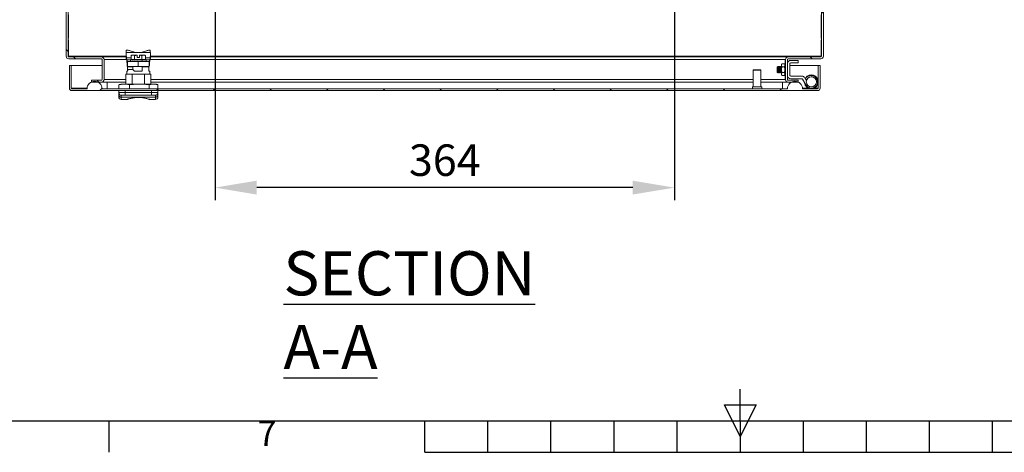
# Model space of a CAD drawing. Units: millimetres. Extents: x 63 to 4321, y 73 to 3068.
# Drawn here: x 1650 to 2430, y 173 to 515 of the extents above; entities that cross this region are included whole.
import ezdxf
from ezdxf.enums import TextEntityAlignment as Align

# ---------------------------------------------------------------- set-up
doc = ezdxf.new("R2010")
doc.units = ezdxf.units.MM
doc.header["$LTSCALE"] = 2
doc.header["$PDSIZE"] = -1
doc.layers.add('Dimensions', color=7, linetype='Continuous', lineweight=15)
doc.layers.add('Title Block', color=7, linetype='Continuous')
doc.styles.add('ISO Proportional', font='ARIALN.TTF', dxfattribs={"width": 0.8})
doc.styles.add('SLDTEXTSTYLE1', font='romans.shx', dxfattribs={"width": 0.75})
doc.styles.get("Standard").update_dxf_attribs({"font": 'romans.shx', "width": 0.8})
doc.dimstyles.new('SLDDIMSTYLE2', dxfattribs={"dimscale": 10, "dimtxt": 2.5, "dimasz": 3.302, "dimexe": 1, "dimexo": 1, "dimgap": 0.926042, "dimtad": 1, "dimdec": 0, "dimzin": 12, "dimdsep": 46, "dimtxsty": 'Standard', "dimcen": 2, "dimadec": 0, "dimazin": 3, "dimtfac": 1, "dimtdec": 0, "dimtmove": 0, "dimatfit": 0, "dimfxl": 1, "dimfrac": 2, "dimtolj": 1, "dimtzin": 12, "dimarcsym": 0})

# ---------------------------------------------------------------- blocks, each defined once
blk = doc.blocks.new('ISO A1 title block')
at = {"layer": 'Title Block'}
for p, q in [((420, 20), (420, 25)), ((417.5, 22.5), (422.5, 22.5)), ((420, 17.5), (417.5, 22.5)), ((422.5, 22.5), (420, 17.5)), ((20, 20), (820, 20)), ((320, 15), (320, 20)), ((370, 15), (370, 20)), ((380, 15), (380, 20)), ((390, 15), (390, 20)), ((400, 15), (400, 20)), ((410, 15), (410, 20)), ((420, 20), (420, 15)), ((430, 15), (430, 20)), ((440, 15), (440, 20)), ((450, 15), (450, 20)), ((460, 15), (460, 20)), ((370, 15), (470, 15))]:
    blk.add_line(p, q, dxfattribs=at)
at = {"layer": 'Title Block', "style": 'ISO Proportional'}
blk.add_text('7', height=4, dxfattribs=at).set_placement((345, 17.5), align=Align.MIDDLE)
at = {"layer": 'Title Block', "style": 'ISO Proportional', "flags": 8}
for tag, p in [('FILENAME', (747, 43)), ('DATE', (772, 43)), ('SCALE', (802, 43)), ('EDITION', (787, 23)), ('SHEET', (802, 23))]:
    blk.add_attdef(tag, text='', height=2.5, dxfattribs=at).set_placement(p, align=Align.MIDDLE_LEFT)
blk.add_attdef('DRAWING_NUMBER', text='', height=3, dxfattribs=at).set_placement((755, 25), align=Align.MIDDLE)
blk = doc.blocks.new('*D19')
at = {"layer": 'Defpoints', "color": 0, "transparency": 16777216}
for p in [(1804.91, 686.35), (2168.91, 686.35), (1804.91, 382.31)]:
    blk.add_point(p, dxfattribs=at)
at = {"layer": 'Dimensions', "color": 0, "lineweight": -2, "transparency": 16777216}
for p, q in [((1804.91, 676.35), (1804.91, 372.31)), ((2168.91, 676.35), (2168.91, 372.31)), ((2135.89, 382.31), (1837.93, 382.31))]:
    blk.add_line(p, q, dxfattribs=at)
at = {"layer": 'Dimensions', "color": 0, "transparency": 16777216}
for points in [[(1837.93, 387.82), (1837.93, 376.81), (1804.91, 382.31)], [(2135.89, 387.82), (2135.89, 376.81), (2168.91, 382.31)]]:
    blk.add_solid(points, dxfattribs=at)
at = {"layer": 'Dimensions', "color": 0, "transparency": 16777216, "insert": (1986.91, 404.07), "char_height": 25, "attachment_point": 5}
blk.add_mtext('\\A1;364', dxfattribs=at)

msp = doc.modelspace()

# ---------------------------------------------------------------- hatches: boundary and pattern name
at = {"linetype": 'Continuous', "lineweight": 18}
h = msp.add_hatch(dxfattribs=at)
h.set_pattern_fill('ANSI31', color=256, scale=10, angle=90, style=0)
h.set_pattern_definition([(135, (504.17, -570.6), (-22.45064, -22.45064), [])])
edge = h.paths.add_edge_path(flags=0)
edge.add_line((1706.91, 467.35), (1706.91, 465.85))
edge.add_line((1706.91, 465.85), (1714.81, 465.85))
edge.add_arc((1714.81, 467.95), 2.1, 270, 360)
edge.add_line((1716.91, 467.95), (1716.91, 483.75))
edge.add_arc((1714.81, 483.75), 2.1, 0, 90)
edge.add_line((1714.81, 485.85), (1689.01, 485.85))
edge.add_arc((1689.01, 486.45), 0.6, 180, 270, ccw=False)
edge.add_line((1688.41, 486.45), (1688.41, 902.25))
edge.add_arc((1689.01, 902.25), 0.6, 90, 180, ccw=False)
edge.add_line((1689.01, 902.85), (2284.81, 902.85))
edge.add_arc((2284.81, 902.25), 0.6, 0, 90, ccw=False)
edge.add_line((2285.41, 902.25), (2285.41, 486.45))
edge.add_arc((2284.81, 486.45), 0.6, 270, 360, ccw=False)
edge.add_line((2284.81, 485.85), (2259.01, 485.85))
edge.add_arc((2259.01, 483.75), 2.1, 90, 180)
edge.add_line((2256.91, 483.75), (2256.91, 467.95))
edge.add_arc((2259.01, 467.95), 2.1, 180, 270)
edge.add_line((2259.01, 465.85), (2266.91, 465.85))
edge.add_line((2266.91, 465.85), (2266.91, 467.35))
edge.add_line((2266.91, 467.35), (2259.01, 467.35))
edge.add_arc((2259.01, 467.95), 0.6, 180, 270, ccw=False)
edge.add_line((2258.41, 467.95), (2258.41, 483.75))
edge.add_arc((2259.01, 483.75), 0.6, 90, 180, ccw=False)
edge.add_line((2259.01, 484.35), (2284.81, 484.35))
edge.add_arc((2284.81, 486.45), 2.1, 270, 360)
edge.add_line((2286.91, 486.45), (2286.91, 902.25))
edge.add_arc((2284.81, 902.25), 2.1, 0, 90)
edge.add_line((2284.81, 904.35), (1689.01, 904.35))
edge.add_arc((1689.01, 902.25), 2.1, 90, 180)
edge.add_line((1686.91, 902.25), (1686.91, 486.45))
edge.add_arc((1689.01, 486.45), 2.1, 180, 270)
edge.add_line((1689.01, 484.35), (1714.81, 484.35))
edge.add_arc((1714.81, 483.75), 0.6, 0, 90, ccw=False)
edge.add_line((1715.41, 483.75), (1715.41, 467.95))
edge.add_arc((1714.81, 467.95), 0.6, -90, 0, ccw=False)
edge.add_line((1714.81, 467.35), (1706.91, 467.35))
h = msp.add_hatch(dxfattribs=at)
h.set_pattern_fill('ANSI31', color=256, scale=10, style=0)
h.set_pattern_definition([(45, (504.17, -570.6), (-22.45064, 22.45064), [])])
edge = h.paths.add_edge_path(flags=0)
edge.add_arc((2282.31, 461.25), 2.1, 270, 360)
edge.add_line((2284.41, 461.25), (2284.41, 479.15))
edge.add_line((2284.41, 479.15), (2282.91, 479.15))
edge.add_line((2282.91, 479.15), (2282.91, 461.25))
edge.add_arc((2282.31, 461.25), 0.6, 270, 360, ccw=False)
edge.add_line((2282.31, 460.65), (2270.41, 460.65))
edge.add_arc((2264.41, 460.55), 6, 0.95497, 179.04503)
edge.add_line((2258.41, 460.65), (1715.41, 460.65))
edge.add_arc((1709.41, 460.55), 6, 0.95497, 90)
edge.add_arc((1709.41, 460.55), 6, 90, 179.04503)
edge.add_line((1703.41, 460.65), (1691.51, 460.65))
edge.add_arc((1691.51, 461.25), 0.6, 180, 270, ccw=False)
edge.add_line((1690.91, 461.25), (1690.91, 479.15))
edge.add_line((1690.91, 479.15), (1689.41, 479.15))
edge.add_line((1689.41, 479.15), (1689.41, 461.25))
edge.add_arc((1691.51, 461.25), 2.1, 180, 270)
edge.add_line((1691.51, 459.15), (2282.31, 459.15))

# ---------------------------------------------------------------- linework, layer by layer
for p, q in [((1686.91, 486.45), (1686.91, 902.25)), ((1688.41, 486.45), (1688.41, 902.25)), ((2285.41, 486.45), (2285.41, 902.25)), ((2286.91, 486.45), (2286.91, 902.25)), ((1688.61, 500.85), (1688.61, 519.35)), ((2285.21, 500.85), (2285.21, 519.35)), ((1688.41, 500.85), (1688.61, 500.85)), ((2285.21, 500.85), (2285.41, 500.85)), ((1688.61, 499.35), (1688.41, 499.35)), ((1688.61, 486.45), (1688.61, 499.35)), ((2285.41, 499.35), (2285.21, 499.35)), ((2285.21, 486.45), (2285.21, 499.35)), ((1688.61, 486), (1688.61, 486.45)), ((1688.61, 486.45), (1734.48, 486.45)), ((1689.01, 485.85), (1714.81, 485.85)), ((1689.01, 484.35), (1714.81, 484.35)), ((1715.01, 485.85), (1714.81, 485.85)), ((1734.48, 485.85), (1715.01, 485.85)), ((1715.41, 483.75), (1715.41, 467.95)), ((1717.11, 483.75), (1716.89, 483.84)), ((1716.91, 467.95), (1716.91, 483.75)), ((1717.11, 483.75), (1717.11, 467.95)), ((1734.8, 483.75), (1717.11, 483.75)), ((1734.48, 487.94), (1734.48, 484.97)), ((1734.56, 489.44), (1734.56, 491.24)), ((1741.79, 489.44), (1734.56, 489.44)), ((1753.56, 489.35), (1734.56, 489.35)), ((1735.04, 483.46), (1734.71, 485.28)), ((1734.71, 484.24), (1734.71, 485.28)), ((1734.71, 485.28), (1738.28, 485.28)), ((1735.04, 482.43), (1734.71, 484.24)), ((1737.56, 490.77), (1741.79, 489.44)), ((1737.81, 483.85), (1737.81, 482.85)), ((1737.81, 483.85), (1747.18, 483.85)), ((1739.06, 487.35), (1738.26, 486.89)), ((1738.28, 486.9), (1738.28, 483.85)), ((1739.73, 487.35), (1739.06, 487.35)), ((1743.06, 487.35), (1739.73, 487.35)), ((1741.17, 486.9), (1741.17, 483.85)), ((1743.06, 485.35), (1743.06, 487.29)), ((1743.06, 485.35), (1745.06, 485.35)), ((1748.39, 487.35), (1745.06, 487.35)), ((1745.06, 485.35), (1745.06, 487.29)), ((1746.33, 489.44), (1750.56, 490.77)), ((1753.56, 489.44), (1746.33, 489.44)), ((1746.94, 486.9), (1746.94, 483.85)), ((1747.18, 482.85), (1747.18, 483.85)), ((1747.18, 483.85), (1750.31, 483.85)), ((1749.06, 487.35), (1748.39, 487.35)), ((1749.86, 486.89), (1749.06, 487.35)), ((1749.83, 486.9), (1749.83, 483.85)), ((1749.83, 485.28), (1753.41, 485.28)), ((1750.31, 482.85), (1750.31, 483.85)), ((1753.41, 485.28), (1753.07, 483.46)), ((1753.41, 484.24), (1753.07, 482.43)), ((2256.71, 483.75), (1753.32, 483.75)), ((1753.41, 484.24), (1753.41, 485.28)), ((1753.56, 491.24), (1753.56, 489.44)), ((1753.63, 484.97), (1753.63, 487.94)), ((1753.63, 486.45), (2285.21, 486.45)), ((2258.81, 485.85), (1753.63, 485.85)), ((2256.93, 483.84), (2256.71, 483.75)), ((2256.71, 483.75), (2256.71, 478.33)), ((2256.91, 483.75), (2256.91, 467.95)), ((2258.41, 467.95), (2258.41, 483.75)), ((2259.01, 485.85), (2258.81, 485.85)), ((2259.01, 485.85), (2284.81, 485.85)), ((2259.01, 484.35), (2284.81, 484.35)), ((2285.21, 486.45), (2285.21, 486)), ((1689.41, 479.15), (1690.91, 479.15)), ((1689.41, 479.15), (1689.41, 461.25)), ((1690.91, 479.15), (1690.91, 461.25)), ((1690.98, 479.15), (1715.41, 479.15)), ((1690.98, 479.15), (1690.98, 461.25)), ((1716.91, 479.15), (1717.11, 479.15)), ((1735.04, 482.43), (1735.04, 483.46)), ((1737.81, 483.46), (1735.04, 483.46)), ((1735.45, 478.35), (1735.45, 482.35)), ((1735.56, 482.35), (1735.45, 482.35)), ((1735.56, 478.35), (1735.45, 478.35)), ((1735.56, 482.35), (1735.56, 478.35)), ((1744.06, 482.35), (1735.56, 482.35)), ((1744.06, 478.35), (1735.56, 478.35)), ((1735.61, 478.15), (1735.61, 474.65)), ((1739.66, 478.15), (1735.61, 478.15)), ((1739.66, 475.85), (1739.66, 478.35)), ((1740.26, 482.35), (1740.43, 482.37)), ((1740.41, 482.37), (1740.41, 482.35)), ((1741.11, 482.35), (1741.51, 482.42)), ((1742.08, 482.35), (1742.45, 482.45)), ((1742.45, 482.45), (1742.39, 482.35)), ((1742.54, 482.56), (1742.4, 482.35)), ((1743.15, 482.35), (1743.32, 482.45)), ((1743.54, 482.76), (1743.25, 482.35)), ((1743.32, 482.45), (1743.25, 482.35)), ((1744.06, 482.35), (1744.06, 478.35)), ((1752.56, 482.35), (1744.06, 482.35)), ((1752.56, 478.35), (1744.06, 478.35)), ((1745.1, 482.45), (1744.64, 482.76)), ((1745.1, 482.45), (1745.03, 482.35)), ((1745.34, 482.35), (1745.1, 482.45)), ((1745.94, 482.45), (1745.78, 482.56)), ((1745.94, 482.45), (1745.88, 482.35)), ((1746.38, 482.35), (1745.94, 482.45)), ((1747.32, 482.35), (1746.9, 482.41)), ((1747.16, 478.15), (1747.16, 474.65)), ((1747.16, 478.15), (1752.51, 478.15)), ((1747.3, 482.35), (1747.3, 482.35)), ((1748.11, 482.35), (1747.97, 482.37)), ((1748.46, 478.15), (1748.46, 478.35)), ((1753.07, 483.46), (1750.31, 483.46)), ((1752.51, 478.15), (1752.51, 474.65)), ((1752.56, 478.35), (1752.56, 482.35)), ((1752.66, 482.35), (1752.56, 482.35)), ((1752.66, 478.35), (1752.56, 478.35)), ((1752.66, 478.35), (1752.66, 482.35)), ((1753.07, 482.43), (1753.07, 483.46)), ((2250.85, 478.35), (2250.41, 477.91)), ((2250.41, 477.91), (2250.41, 475.85)), ((2251.16, 477.91), (2250.85, 478.35)), ((2250.85, 478.35), (2250.85, 475.85)), ((2251.47, 478.35), (2251.16, 477.91)), ((2251.16, 477.91), (2251.16, 475.85)), ((2251.6, 478.35), (2251.47, 478.35)), ((2251.47, 478.35), (2251.47, 475.85)), ((2251.6, 478.35), (2251.6, 475.85)), ((2251.91, 477.91), (2251.6, 478.35)), ((2252.22, 478.35), (2251.91, 477.91)), ((2251.91, 477.91), (2251.91, 475.85)), ((2252.35, 478.35), (2252.22, 478.35)), ((2252.22, 478.35), (2252.22, 475.85)), ((2252.35, 478.35), (2252.35, 475.85)), ((2252.66, 477.91), (2252.35, 478.35)), ((2252.97, 478.35), (2252.66, 477.91)), ((2252.66, 477.91), (2252.66, 475.85)), ((2253.1, 478.35), (2252.97, 478.35)), ((2252.97, 478.35), (2252.97, 475.85)), ((2253.41, 477.91), (2253.1, 478.35)), ((2253.1, 478.35), (2253.1, 475.85)), ((2253.71, 478.33), (2253.41, 477.91)), ((2253.41, 477.91), (2253.41, 475.85)), ((2254.07, 480.48), (2253.71, 479.85)), ((2253.71, 479.85), (2253.71, 479.32)), ((2253.71, 479.32), (2253.71, 475.85)), ((2256.05, 480.47), (2254.07, 480.47)), ((2254.07, 478.16), (2256.05, 478.16)), ((2256.41, 479.85), (2256.05, 480.48)), ((2256.41, 479.85), (2256.41, 479.32)), ((2256.41, 479.32), (2256.41, 475.85)), ((2256.72, 478.35), (2256.41, 477.91)), ((2256.71, 479.15), (2256.91, 479.15)), ((2256.85, 478.35), (2256.72, 478.35)), ((2256.72, 478.35), (2256.72, 475.85)), ((2256.91, 478.26), (2256.85, 478.35)), ((2256.85, 478.35), (2256.85, 475.85)), ((2260.41, 480.55), (2260.41, 471.25)), ((2260.41, 479.15), (2282.84, 479.15)), ((2266.91, 483.15), (2261.01, 483.15)), ((2266.91, 481.15), (2261.01, 481.15)), ((2266.91, 481.15), (2266.91, 483.15)), ((2282.84, 467.03), (2282.84, 479.15)), ((2282.91, 479.15), (2284.41, 479.15)), ((2282.91, 461.25), (2282.91, 479.15)), ((2284.41, 461.25), (2284.41, 479.15)), ((1734.16, 472.15), (1734.16, 464.35)), ((1734.16, 472.15), (1739.26, 472.15)), ((1735.06, 474.65), (1735.61, 474.65)), ((1735.06, 472.15), (1735.06, 474.65)), ((1736.15, 475.85), (1739.76, 475.85)), ((1739.26, 472.15), (1739.26, 464.35)), ((1748.85, 472.15), (1739.26, 472.15)), ((1747.16, 474.65), (1740.96, 474.65)), ((1748.85, 472.15), (1748.85, 464.35)), ((1748.85, 472.15), (1753.96, 472.15)), ((1753.06, 474.65), (1752.51, 474.65)), ((1753.06, 472.15), (1753.06, 474.65)), ((1753.96, 472.15), (1753.96, 464.35)), ((2231.61, 475.65), (2231.41, 475.45)), ((2231.41, 462.05), (2231.41, 475.45)), ((2231.41, 475.45), (2237.41, 475.45)), ((2231.61, 475.65), (2237.21, 475.65)), ((2237.21, 475.65), (2237.41, 475.45)), ((2237.41, 462.05), (2237.41, 475.45)), ((2250.41, 475.85), (2250.85, 475.85)), ((2250.41, 475.85), (2250.41, 473.8)), ((2250.41, 473.8), (2250.85, 473.36)), ((2250.85, 475.85), (2250.85, 473.36)), ((2251.16, 475.85), (2250.85, 475.85)), ((2250.85, 473.36), (2251.16, 473.8)), ((2251.16, 475.85), (2251.16, 473.8)), ((2251.16, 475.85), (2251.47, 475.85)), ((2251.16, 473.8), (2251.47, 473.35)), ((2251.47, 475.85), (2251.6, 475.85)), ((2251.47, 475.85), (2251.47, 473.35)), ((2251.47, 473.35), (2251.6, 473.35)), ((2251.6, 475.85), (2251.6, 473.35)), ((2251.91, 473.8), (2251.6, 473.35)), ((2251.91, 475.85), (2251.91, 473.8)), ((2251.91, 475.85), (2252.22, 475.85)), ((2251.91, 473.8), (2252.22, 473.35)), ((2252.22, 475.85), (2252.35, 475.85)), ((2252.22, 475.85), (2252.22, 473.35)), ((2252.22, 473.35), (2252.35, 473.35)), ((2252.35, 475.85), (2252.35, 473.35)), ((2252.66, 473.8), (2252.35, 473.35)), ((2252.66, 475.85), (2252.66, 473.8)), ((2252.66, 475.85), (2252.97, 475.85)), ((2252.66, 473.8), (2252.97, 473.35)), ((2252.97, 475.85), (2253.1, 475.85)), ((2252.97, 475.85), (2252.97, 473.35)), ((2252.97, 473.35), (2253.1, 473.35)), ((2253.1, 475.85), (2253.1, 473.35)), ((2253.41, 475.85), (2253.1, 475.85)), ((2253.1, 473.35), (2253.41, 473.8)), ((2253.41, 475.85), (2253.41, 473.8)), ((2253.41, 475.85), (2253.71, 475.85)), ((2253.41, 473.8), (2253.71, 473.37)), ((2253.71, 475.85), (2253.71, 472.39)), ((2253.71, 472.39), (2253.71, 471.85)), ((2253.71, 471.85), (2254.07, 471.22)), ((2256.05, 473.54), (2254.07, 473.54)), ((2256.05, 471.23), (2254.07, 471.23)), ((2256.05, 471.22), (2256.41, 471.85)), ((2256.41, 475.85), (2256.72, 475.85)), ((2256.41, 475.85), (2256.41, 472.39)), ((2256.41, 473.8), (2256.72, 473.35)), ((2256.41, 472.39), (2256.41, 471.85)), ((2256.71, 473.37), (2256.71, 467.95)), ((2256.72, 475.85), (2256.72, 473.35)), ((2256.72, 475.85), (2256.85, 475.85)), ((2256.72, 473.35), (2256.85, 473.35)), ((2256.85, 475.85), (2256.85, 473.35)), ((2256.91, 475.85), (2256.85, 475.85)), ((2256.85, 473.35), (2256.91, 473.44)), ((2261.01, 470.65), (2269.84, 470.65)), ((2261.01, 468.65), (2269.84, 468.65)), ((2270.36, 468.35), (2273.08, 463.65)), ((2272.1, 469.35), (2273.49, 466.94)), ((2272.49, 469.14), (2274.98, 470.52)), ((2273.46, 467.39), (2272.49, 469.14)), ((2272.92, 468.36), (2272.81, 468.12)), ((2277.42, 470.65), (2277.66, 470.97)), ((2277.42, 470.65), (2277.93, 470.65)), ((2277.66, 470.97), (2277.93, 470.65)), ((1691.04, 460.9), (1690.98, 461.25)), ((1703.45, 461.25), (1690.98, 461.25)), ((1703.41, 460.65), (1691.51, 460.65)), ((1706.91, 465.85), (1706.91, 467.35)), ((1706.91, 467.35), (1714.81, 467.35)), ((1706.91, 465.85), (1714.81, 465.85)), ((1734.16, 465.85), (1715.01, 465.85)), ((2258.41, 460.65), (1715.41, 460.65)), ((1717.11, 467.95), (1716.89, 467.86)), ((1734.16, 467.95), (1717.11, 467.95)), ((1719.41, 460.65), (1719.41, 465.85)), ((1728.98, 463.89), (1728.55, 463.81)), ((1728.55, 460.65), (1728.55, 463.81)), ((1730.56, 464.35), (1728.97, 463.93)), ((1732.16, 464.35), (1730.56, 464.35)), ((1732.16, 464.35), (1733.43, 464.35)), ((1743.64, 464.35), (1733.43, 464.35)), ((1737.05, 460.65), (1737.05, 463.81)), ((1745.96, 464.35), (1743.64, 464.35)), ((1755.53, 464.35), (1745.96, 464.35)), ((1752.55, 460.65), (1752.55, 463.81)), ((2231.41, 467.95), (1753.96, 467.95)), ((2231.41, 465.85), (1753.96, 465.85)), ((1755.53, 464.35), (1756.58, 464.35)), ((1757.56, 464.35), (1756.58, 464.35)), ((1759.14, 463.93), (1757.56, 464.35)), ((1759.56, 460.65), (1759.56, 463.81)), ((2230.66, 460.65), (2230.66, 462.05)), ((2230.66, 462.05), (2238.16, 462.05)), ((2256.71, 467.95), (2237.41, 467.95)), ((2258.81, 465.85), (2237.41, 465.85)), ((2238.16, 460.65), (2238.16, 462.05)), ((2254.41, 460.65), (2254.41, 465.85)), ((2256.93, 467.86), (2256.71, 467.95)), ((2259.01, 467.35), (2266.91, 467.35)), ((2259.01, 465.85), (2266.91, 465.85)), ((2266.91, 467.35), (2266.91, 465.85)), ((2274.91, 461.25), (2270.37, 461.25)), ((2282.31, 460.65), (2270.41, 460.65)), ((2273.46, 467.39), (2273.64, 467.49)), ((2282.84, 461.25), (2279.91, 461.25)), ((2282.41, 466.26), (2282.91, 466.27)), ((2282.84, 461.25), (2282.78, 460.9)), ((2282.84, 461.25), (2282.84, 465.27)), ((2282.31, 459.15), (1691.51, 459.15)), ((1728.56, 457.4), (1728.56, 459.15)), ((1728.56, 455.75), (1728.56, 457.4)), ((1728.56, 454.15), (1728.56, 455.75)), ((1730.56, 455.41), (1730.56, 453.87)), ((1757.56, 453.87), (1730.56, 453.87)), ((1730.56, 453.87), (1730.56, 452.15)), ((1733.56, 459.15), (1733.56, 457.64)), ((1733.56, 455.64), (1733.56, 457.64)), ((1733.56, 457.64), (1754.56, 457.64)), ((1754.56, 455.64), (1733.56, 455.64)), ((1754.56, 457.64), (1754.56, 459.15)), ((1754.56, 457.64), (1754.56, 455.64)), ((1757.56, 453.87), (1757.56, 455.41)), ((1757.56, 452.15), (1757.56, 453.87)), ((1759.56, 459.15), (1759.56, 457.4)), ((1759.56, 457.4), (1759.56, 455.75)), ((1759.56, 455.75), (1759.56, 454.15)), ((1730.56, 452.15), (1735.05, 452.15)), ((1735.05, 452.16), (1735.04, 452.16)), ((1735.39, 452.22), (1735.73, 452.33)), ((1752.67, 452.24), (1752.73, 452.22)), ((1753.07, 452.16), (1753.08, 452.16)), ((1753.07, 452.15), (1757.56, 452.15))]:
    msp.add_line(p, q, dxfattribs=at)
at = {"linetype": 'Continuous', "lineweight": 18, "flags": 128}
for points in [[(2272.5, 468.64), (2272.59, 468.8), (2272.63, 468.88)], [(1690.98, 461.25), (1690.98, 461.25)], [(2282.84, 461.25), (2282.84, 461.25)], [(1752.12, 452.44), (1752.26, 452.37), (1752.31, 452.35)], [(1752.31, 452.35), (1752.44, 452.32), (1752.63, 452.31)]]:
    msp.add_lwpolyline(points, dxfattribs=at)
at = {"linetype": 'Continuous', "lineweight": 18}
for centre, radius, start, end in [((1689.01, 486.45), 2.1, 180, 270), ((1689.01, 486.45), 0.6, 180, 270), ((1714.81, 483.75), 2.1, 0, 90), ((1714.81, 483.75), 0.6, 0, 90), ((2259.01, 483.75), 2.1, 90, 180), ((2259.01, 483.75), 0.6, 90, 180), ((2284.81, 486.45), 2.1, 270, 0), ((2284.81, 486.45), 0.6, 270, 360), ((2261.01, 480.55), 2.6, 90, 180), ((2261.01, 480.55), 0.6, 90, 180), ((2261.01, 471.25), 2.6, 180, 270), ((2261.01, 471.25), 0.6, 180, 270), ((2269.84, 468.05), 2.6, 30, 90), ((2269.84, 468.05), 0.6, 30, 90), ((2277.41, 466.15), 5.5, 1.19122, 143.61998), ((2277.41, 466.15), 5, 210, 119), ((2277.41, 466.15), 4, 0, 180), ((1691.51, 461.25), 2.1, 180, 270), ((1691.51, 461.25), 0.6, 180, 270), ((1709.41, 460.55), 6, 90, 179.04503), ((1709.41, 460.55), 6, 0.95497, 90), ((1714.81, 467.95), 2.1, 270, 0), ((1714.81, 467.95), 0.6, 270, 0), ((2259.01, 467.95), 2.1, 180, 270), ((2259.01, 467.95), 0.6, 180, 270), ((2264.41, 460.55), 6, 0.95497, 179.04503), ((2277.41, 466.15), 5.5, 185.38002, 1.19122), ((2277.41, 466.15), 4, 180, 0), ((2282.31, 461.25), 2.1, 270, 360), ((2282.31, 461.25), 0.6, 270, 360), ((1730.55, 457.41), 1.99, 180.22862, 270.22681), ((1730.5, 455.81), 1.94, 181.80439, 271.69732), ((1730.56, 454.15), 2, 180, 270), ((1757.57, 457.41), 1.99, 269.77319, 359.77138), ((1757.62, 455.81), 1.94, 268.30268, 358.19561), ((1757.56, 454.15), 2, 270, 0)]:
    msp.add_arc(centre, radius, start, end, dxfattribs=at)
for points in [[(1689.21, 485.85), (1689.01, 485.85), (1688.81, 485.89), (1688.61, 485.96)], [(1741.79, 489.44), (1741.97, 489.38), (1742.16, 489.35), (1742.34, 489.35)], [(1743.06, 487.29), (1743.06, 487.31), (1743.06, 487.33), (1743.06, 487.35)], [(1745.06, 487.35), (1745.06, 487.33), (1745.06, 487.31), (1745.06, 487.29)], [(1745.77, 489.35), (1745.96, 489.35), (1746.15, 489.38), (1746.33, 489.44)], [(2285.21, 485.96), (2285.01, 485.89), (2284.81, 485.85), (2284.61, 485.85)], [(1737.81, 482.85), (1737.81, 482.68), (1737.82, 482.52), (1737.85, 482.35)], [(1737.82, 482.35), (1737.81, 482.52), (1737.81, 482.68), (1737.81, 482.85)], [(1737.88, 482.35), (1737.9, 482.52), (1737.92, 482.68), (1737.94, 482.85)], [(1737.94, 482.85), (1738, 482.68), (1738.06, 482.52), (1738.14, 482.35)], [(1738.21, 482.35), (1738.25, 482.52), (1738.3, 482.68), (1738.35, 482.85)], [(1738.35, 482.85), (1738.45, 482.68), (1738.56, 482.52), (1738.69, 482.35)], [(1738.8, 482.35), (1738.86, 482.52), (1738.93, 482.68), (1739, 482.85)], [(1739, 482.85), (1739.15, 482.68), (1739.3, 482.52), (1739.47, 482.35)], [(1739.61, 482.35), (1739.7, 482.52), (1739.79, 482.68), (1739.88, 482.85)], [(1739.88, 482.85), (1740.06, 482.68), (1740.25, 482.52), (1740.46, 482.35)], [(1740.62, 482.35), (1740.72, 482.52), (1740.83, 482.68), (1740.93, 482.85)], [(1740.93, 482.85), (1741.15, 482.68), (1741.37, 482.52), (1741.6, 482.35)], [(1741.78, 482.35), (1741.9, 482.52), (1742.01, 482.68), (1742.13, 482.85)], [(1742.13, 482.85), (1742.36, 482.68), (1742.6, 482.52), (1742.85, 482.35)], [(1743.04, 482.35), (1743.16, 482.52), (1743.28, 482.68), (1743.4, 482.85)], [(1743.4, 482.85), (1743.65, 482.68), (1743.9, 482.52), (1744.15, 482.35)], [(1744.35, 482.35), (1744.47, 482.52), (1744.59, 482.68), (1744.71, 482.85)], [(1744.71, 482.85), (1744.96, 482.68), (1745.2, 482.52), (1745.44, 482.35)], [(1745.64, 482.35), (1745.76, 482.52), (1745.87, 482.68), (1745.99, 482.85)], [(1745.99, 482.85), (1746.22, 482.68), (1746.46, 482.52), (1746.68, 482.35)], [(1746.86, 482.35), (1746.97, 482.52), (1747.08, 482.68), (1747.18, 482.85)], [(1747.18, 482.85), (1747.4, 482.68), (1747.6, 482.52), (1747.8, 482.35)], [(1747.96, 482.35), (1748.06, 482.52), (1748.15, 482.68), (1748.24, 482.85)], [(1748.24, 482.85), (1748.42, 482.68), (1748.6, 482.52), (1748.76, 482.35)], [(1748.89, 482.35), (1748.97, 482.52), (1749.04, 482.68), (1749.11, 482.85)], [(1749.11, 482.85), (1749.26, 482.68), (1749.39, 482.52), (1749.51, 482.35)], [(1749.61, 482.35), (1749.67, 482.52), (1749.72, 482.68), (1749.77, 482.85)], [(1749.77, 482.85), (1749.87, 482.68), (1749.96, 482.52), (1750.03, 482.35)], [(1750.09, 482.35), (1750.12, 482.52), (1750.15, 482.68), (1750.17, 482.85)], [(1750.17, 482.85), (1750.22, 482.68), (1750.26, 482.52), (1750.28, 482.35)], [(1750.3, 482.35), (1750.3, 482.52), (1750.31, 482.68), (1750.31, 482.85)], [(1736.15, 475.85), (1735.94, 475.47), (1735.76, 475.06), (1735.61, 474.65)], [(1740.96, 474.65), (1740.55, 475.06), (1740.14, 475.47), (1739.76, 475.85)]]:
    msp.add_open_spline(points, degree=3, dxfattribs=at)
for points, knots in [([(1734.71, 485.28), (1734.61, 485.81), (1734.55, 486.35), (1734.49, 487.36), (1734.48, 487.83), (1734.49, 488.59), (1734.51, 488.88), (1734.54, 489.27), (1734.56, 489.35), (1734.56, 489.35)], [0, 0, 0, 0, 0.25, 0.25, 0.5, 0.5, 0.75, 0.75, 1, 1, 1, 1]), ([(1734.71, 484.24), (1734.67, 484.31), (1734.6, 484.44), (1734.53, 484.65), (1734.49, 484.83), (1734.49, 484.93), (1734.49, 484.97)], [0, 0, 0, 0, 0.256383, 0.522639, 0.805078, 1, 1, 1, 1]), ([(1737.56, 490.77), (1737.2, 490.88), (1736.82, 490.99), (1736.08, 491.18), (1735.73, 491.26), (1735.14, 491.35), (1734.91, 491.36), (1734.62, 491.34), (1734.56, 491.3), (1734.56, 491.24)], [0, 0, 0, 0, 0.25, 0.25, 0.5, 0.5, 0.75, 0.75, 1, 1, 1, 1]), ([(1739.73, 487.35), (1739.68, 487.35), (1739.58, 487.35), (1739.44, 487.33), (1739.29, 487.31), (1739.15, 487.28), (1738.93, 487.21), (1738.64, 487.1), (1738.41, 486.97), (1738.28, 486.9)], [0, 0, 0, 0, 0.097962, 0.196877, 0.296854, 0.397993, 0.500396, 0.741957, 1, 1, 1, 1]), ([(1741.17, 486.9), (1741.11, 486.94), (1741, 487), (1740.83, 487.08), (1740.67, 487.15), (1740.51, 487.21), (1740.34, 487.26), (1740.19, 487.3), (1740.03, 487.33), (1739.88, 487.35), (1739.78, 487.35), (1739.73, 487.35)], [0, 0, 0, 0, 0.120748, 0.238857, 0.354417, 0.467522, 0.578274, 0.68678, 0.793154, 0.897518, 1, 1, 1, 1]), ([(1743.06, 487.29), (1742.96, 487.28), (1742.76, 487.26), (1742.45, 487.21), (1742.14, 487.15), (1741.82, 487.08), (1741.5, 487), (1741.28, 486.94), (1741.17, 486.9)], [0, 0, 0, 0, 0.155905, 0.31593, 0.480222, 0.648916, 0.822137, 1, 1, 1, 1]), ([(1746.94, 486.9), (1746.83, 486.94), (1746.62, 487), (1746.29, 487.08), (1745.97, 487.15), (1745.66, 487.21), (1745.36, 487.26), (1745.16, 487.28), (1745.06, 487.29)], [0, 0, 0, 0, 0.1778633, 0.3510842, 0.5197782, 0.6840701, 0.8440952, 1, 1, 1, 1]), ([(1748.39, 487.35), (1748.34, 487.35), (1748.24, 487.35), (1748.1, 487.33), (1747.95, 487.31), (1747.81, 487.28), (1747.59, 487.21), (1747.3, 487.1), (1747.07, 486.97), (1746.94, 486.9)], [0, 0, 0, 0, 0.097962, 0.196877, 0.296854, 0.397993, 0.500396, 0.741957, 1, 1, 1, 1]), ([(1749.83, 486.9), (1749.77, 486.94), (1749.66, 487), (1749.49, 487.08), (1749.33, 487.15), (1749.17, 487.21), (1749.01, 487.26), (1748.85, 487.3), (1748.69, 487.33), (1748.54, 487.35), (1748.44, 487.35), (1748.39, 487.35)], [0, 0, 0, 0, 0.120748, 0.238857, 0.354417, 0.467522, 0.578274, 0.68678, 0.793154, 0.897518, 1, 1, 1, 1]), ([(1753.56, 491.24), (1753.56, 491.3), (1753.49, 491.34), (1753.2, 491.36), (1752.97, 491.35), (1752.39, 491.26), (1752.03, 491.18), (1751.29, 490.99), (1750.91, 490.88), (1750.56, 490.77)], [0, 0, 0, 0, 0.25, 0.25, 0.5, 0.5, 0.75, 0.75, 1, 1, 1, 1]), ([(1753.56, 489.35), (1753.56, 489.35), (1753.57, 489.27), (1753.61, 488.88), (1753.62, 488.59), (1753.63, 487.83), (1753.63, 487.36), (1753.56, 486.35), (1753.51, 485.81), (1753.41, 485.28)], [0, 0, 0, 0, 0.25, 0.25, 0.5, 0.5, 0.75, 0.75, 1, 1, 1, 1]), ([(1753.63, 484.97), (1753.63, 484.93), (1753.63, 484.84), (1753.6, 484.66), (1753.53, 484.45), (1753.45, 484.31), (1753.41, 484.24)], [0, 0, 0, 0, 0.185592, 0.445755, 0.718919, 1, 1, 1, 1]), ([(1735.45, 482.35), (1735.42, 482.35), (1735.39, 482.38), (1735.32, 482.48), (1735.28, 482.56), (1735.21, 482.76), (1735.17, 482.89), (1735.1, 483.17), (1735.07, 483.32), (1735.04, 483.46)], [0, 0, 0, 0, 0.25, 0.25, 0.5, 0.5, 0.75, 0.75, 1, 1, 1, 1]), ([(1735.45, 478.35), (1735.42, 478.35), (1735.39, 478.44), (1735.32, 478.82), (1735.28, 479.11), (1735.21, 479.87), (1735.17, 480.33), (1735.1, 481.34), (1735.07, 481.89), (1735.04, 482.43)], [0, 0, 0, 0, 0.25, 0.25, 0.5, 0.5, 0.75, 0.75, 1, 1, 1, 1]), ([(1753.07, 483.46), (1753.05, 483.32), (1753.01, 483.17), (1752.94, 482.89), (1752.91, 482.76), (1752.83, 482.56), (1752.79, 482.48), (1752.72, 482.38), (1752.69, 482.35), (1752.66, 482.35)], [0, 0, 0, 0, 0.25, 0.25, 0.5, 0.5, 0.75, 0.75, 1, 1, 1, 1]), ([(1753.07, 482.43), (1753.05, 481.89), (1753.01, 481.34), (1752.94, 480.33), (1752.91, 479.87), (1752.83, 479.11), (1752.79, 478.82), (1752.72, 478.44), (1752.69, 478.35), (1752.66, 478.35)], [0, 0, 0, 0, 0.25, 0.25, 0.5, 0.5, 0.75, 0.75, 1, 1, 1, 1]), ([(2254.07, 480.47), (2254.04, 480.42), (2253.98, 480.32), (2253.91, 480.17), (2253.85, 480.02), (2253.8, 479.87), (2253.76, 479.73), (2253.73, 479.59), (2253.71, 479.45), (2253.71, 479.36), (2253.71, 479.32)], [0, 0, 0, 0, 0.135654, 0.267983, 0.397115, 0.523187, 0.646347, 0.766755, 0.884578, 1, 1, 1, 1]), ([(2253.71, 479.32), (2253.71, 479.28), (2253.71, 479.19), (2253.73, 479.07), (2253.75, 478.95), (2253.78, 478.82), (2253.82, 478.69), (2253.87, 478.56), (2253.93, 478.43), (2253.99, 478.3), (2254.04, 478.21), (2254.07, 478.16)], [0, 0, 0, 0, 0.102482, 0.206846, 0.31322, 0.421726, 0.532478, 0.645583, 0.761143, 0.879252, 1, 1, 1, 1]), ([(2253.71, 475.85), (2253.71, 475.93), (2253.71, 476.08), (2253.72, 476.32), (2253.74, 476.55), (2253.77, 476.78), (2253.82, 477.13), (2253.91, 477.59), (2254.01, 477.97), (2254.07, 478.16)], [0, 0, 0, 0, 0.099455, 0.198454, 0.297755, 0.398088, 0.50015, 0.745125, 1, 1, 1, 1]), ([(2256.05, 480.47), (2256.08, 480.42), (2256.13, 480.33), (2256.2, 480.18), (2256.26, 480.04), (2256.32, 479.88), (2256.37, 479.7), (2256.4, 479.51), (2256.41, 479.38), (2256.41, 479.32)], [0, 0, 0, 0, 0.129027, 0.254877, 0.378239, 0.499898, 0.668968, 0.834543, 1, 1, 1, 1]), ([(2256.41, 479.32), (2256.41, 479.28), (2256.41, 479.2), (2256.4, 479.08), (2256.38, 478.97), (2256.35, 478.85), (2256.3, 478.68), (2256.21, 478.45), (2256.11, 478.26), (2256.05, 478.16)], [0, 0, 0, 0, 0.099455, 0.198454, 0.297755, 0.398088, 0.50015, 0.745125, 1, 1, 1, 1]), ([(2256.05, 478.16), (2256.08, 478.06), (2256.13, 477.87), (2256.2, 477.58), (2256.26, 477.3), (2256.32, 476.98), (2256.37, 476.63), (2256.4, 476.24), (2256.41, 475.98), (2256.41, 475.85)], [0, 0, 0, 0, 0.1290265, 0.2548769, 0.3782391, 0.4998981, 0.6689684, 0.8345435, 1, 1, 1, 1]), ([(2254.07, 473.54), (2254.04, 473.64), (2253.99, 473.83), (2253.92, 474.12), (2253.86, 474.4), (2253.8, 474.72), (2253.75, 475.07), (2253.72, 475.46), (2253.71, 475.72), (2253.71, 475.85)], [0, 0, 0, 0, 0.129027, 0.254877, 0.378239, 0.499898, 0.668968, 0.834544, 1, 1, 1, 1]), ([(2254.07, 473.54), (2254.04, 473.49), (2253.98, 473.39), (2253.91, 473.24), (2253.85, 473.09), (2253.8, 472.95), (2253.76, 472.8), (2253.73, 472.66), (2253.71, 472.52), (2253.71, 472.43), (2253.71, 472.39)], [0, 0, 0, 0, 0.135654, 0.267983, 0.397115, 0.523187, 0.646347, 0.766755, 0.884578, 1, 1, 1, 1]), ([(2253.71, 472.39), (2253.71, 472.35), (2253.71, 472.27), (2253.73, 472.14), (2253.75, 472.02), (2253.78, 471.89), (2253.82, 471.77), (2253.87, 471.63), (2253.93, 471.5), (2253.99, 471.37), (2254.04, 471.28), (2254.07, 471.23)], [0, 0, 0, 0, 0.102482, 0.206846, 0.31322, 0.421726, 0.532478, 0.645583, 0.761143, 0.879252, 1, 1, 1, 1]), ([(2256.41, 475.85), (2256.41, 475.77), (2256.41, 475.62), (2256.4, 475.39), (2256.38, 475.15), (2256.35, 474.92), (2256.3, 474.57), (2256.21, 474.11), (2256.11, 473.73), (2256.05, 473.54)], [0, 0, 0, 0, 0.0994545, 0.1984541, 0.2977546, 0.3980879, 0.5001495, 0.7451249, 1, 1, 1, 1]), ([(2256.05, 473.54), (2256.08, 473.49), (2256.13, 473.4), (2256.2, 473.25), (2256.26, 473.11), (2256.32, 472.95), (2256.37, 472.78), (2256.4, 472.58), (2256.41, 472.45), (2256.41, 472.39)], [0, 0, 0, 0, 0.129027, 0.254877, 0.378239, 0.499898, 0.668968, 0.834544, 1, 1, 1, 1]), ([(2256.41, 472.39), (2256.41, 472.35), (2256.41, 472.27), (2256.4, 472.15), (2256.38, 472.04), (2256.35, 471.92), (2256.3, 471.75), (2256.21, 471.52), (2256.11, 471.33), (2256.05, 471.23)], [0, 0, 0, 0, 0.099455, 0.198454, 0.297755, 0.398088, 0.50015, 0.745125, 1, 1, 1, 1]), ([(1728.55, 463.81), (1728.7, 463.84), (1729.01, 463.92), (1729.46, 464.01), (1729.91, 464.1), (1730.36, 464.17), (1730.81, 464.24), (1731.26, 464.29), (1731.71, 464.33), (1732.01, 464.34), (1732.16, 464.35)], [0, 0, 0, 0, 0.127776, 0.253404, 0.377327, 0.500044, 0.62563, 0.750315, 0.875409, 1, 1, 1, 1]), ([(1733.43, 464.35), (1733.53, 464.35), (1733.73, 464.34), (1734.04, 464.32), (1734.39, 464.28), (1734.79, 464.24), (1735.39, 464.15), (1736.14, 464.02), (1736.74, 463.88), (1737.05, 463.81)], [0, 0, 0, 0, 0.083044, 0.166186, 0.249691, 0.374362, 0.499964, 0.746593, 1, 1, 1, 1]), ([(1737.05, 463.81), (1737.32, 463.84), (1737.88, 463.92), (1738.71, 464.01), (1739.52, 464.1), (1740.34, 464.17), (1741.16, 464.24), (1741.99, 464.29), (1742.81, 464.33), (1743.36, 464.34), (1743.64, 464.35)], [0, 0, 0, 0, 0.127776, 0.253402, 0.377325, 0.500042, 0.625628, 0.750313, 0.875408, 1, 1, 1, 1]), ([(1745.96, 464.35), (1746.14, 464.35), (1746.51, 464.34), (1747.06, 464.32), (1747.7, 464.28), (1748.44, 464.24), (1749.53, 464.15), (1750.9, 464.02), (1752, 463.88), (1752.55, 463.81)], [0, 0, 0, 0, 0.083044, 0.166186, 0.249691, 0.374362, 0.499964, 0.746592, 1, 1, 1, 1]), ([(1752.55, 463.81), (1752.68, 463.84), (1752.93, 463.92), (1753.3, 464.01), (1753.67, 464.1), (1754.04, 464.17), (1754.41, 464.24), (1754.79, 464.29), (1755.16, 464.33), (1755.41, 464.34), (1755.53, 464.35)], [0, 0, 0, 0, 0.127776, 0.253402, 0.377325, 0.500042, 0.625628, 0.750313, 0.875408, 1, 1, 1, 1]), ([(1756.58, 464.35), (1756.67, 464.35), (1756.83, 464.34), (1757.08, 464.32), (1757.37, 464.28), (1757.7, 464.24), (1758.2, 464.15), (1758.82, 464.02), (1759.31, 463.88), (1759.56, 463.81)], [0, 0, 0, 0, 0.083044, 0.166186, 0.249691, 0.374362, 0.499964, 0.746592, 1, 1, 1, 1]), ([(1728.56, 457.4), (1728.56, 457.4), (1728.56, 457.42), (1728.58, 457.43), (1728.6, 457.45), (1728.64, 457.46), (1728.69, 457.48), (1728.74, 457.49), (1728.81, 457.5), (1728.89, 457.51), (1728.98, 457.53), (1729.07, 457.54), (1729.18, 457.55), (1729.3, 457.56), (1729.42, 457.57), (1729.56, 457.57), (1729.7, 457.58), (1729.86, 457.59), (1730.04, 457.6), (1730.26, 457.6), (1730.52, 457.61), (1730.81, 457.62), (1731.13, 457.62), (1731.47, 457.63), (1731.84, 457.63), (1732.24, 457.63), (1732.66, 457.63), (1733.1, 457.64), (1733.4, 457.64), (1733.56, 457.64)], [0, 0, 0, 0, 0.02901, 0.058067, 0.087171, 0.116324, 0.145526, 0.174776, 0.204074, 0.233422, 0.26282, 0.292267, 0.321764, 0.351311, 0.380909, 0.410557, 0.440256, 0.470007, 0.499809, 0.541278, 0.584646, 0.629914, 0.677082, 0.72615, 0.777119, 0.829988, 0.884758, 0.941428, 1, 1, 1, 1]), ([(1733.56, 455.64), (1733.5, 455.64), (1733.39, 455.64), (1733.23, 455.64), (1733.07, 455.64), (1732.91, 455.63), (1732.75, 455.63), (1732.59, 455.63), (1732.4, 455.63), (1732.17, 455.62), (1731.92, 455.62), (1731.68, 455.61), (1731.39, 455.6), (1731.07, 455.57), (1730.83, 455.54), (1730.69, 455.51), (1730.61, 455.48), (1730.57, 455.45), (1730.56, 455.43), (1730.56, 455.41)], [0, 0, 0, 0, 0.036197, 0.072108, 0.107831, 0.14346, 0.179092, 0.214826, 0.250757, 0.313164, 0.37565, 0.438443, 0.500525, 0.625957, 0.749975, 0.812986, 0.875182, 0.93728, 1, 1, 1, 1]), ([(1735.41, 452.28), (1735.56, 452.33), (1735.89, 452.44), (1736.78, 452.7), (1737.97, 453), (1739.4, 453.3), (1741.03, 453.55), (1742.8, 453.7), (1744.63, 453.72), (1746.44, 453.62), (1748.13, 453.4), (1749.65, 453.12), (1750.93, 452.81), (1751.97, 452.52), (1752.41, 452.38), (1752.63, 452.31)], [0, 0, 0, 0, 0.064186, 0.142138, 0.220144, 0.298295, 0.375962, 0.454124, 0.531825, 0.609897, 0.688045, 0.76589, 0.844103, 0.921965, 1, 1, 1, 1]), ([(1754.56, 457.64), (1754.64, 457.64), (1754.79, 457.64), (1755.02, 457.63), (1755.24, 457.63), (1755.46, 457.63), (1755.67, 457.63), (1755.88, 457.63), (1756.08, 457.63), (1756.27, 457.63), (1756.46, 457.63), (1756.64, 457.63), (1756.82, 457.62), (1756.99, 457.62), (1757.15, 457.62), (1757.3, 457.62), (1757.45, 457.61), (1757.59, 457.61), (1757.73, 457.61), (1757.86, 457.6), (1757.98, 457.6), (1758.16, 457.59), (1758.4, 457.58), (1758.66, 457.57), (1758.9, 457.55), (1759.1, 457.53), (1759.27, 457.51), (1759.4, 457.49), (1759.49, 457.46), (1759.55, 457.43), (1759.55, 457.41), (1759.56, 457.4)], [0, 0, 0, 0, 0.029498, 0.058522, 0.087071, 0.115145, 0.142745, 0.169871, 0.196522, 0.222699, 0.248401, 0.273629, 0.298383, 0.322662, 0.346468, 0.369799, 0.392656, 0.415038, 0.436947, 0.458382, 0.479342, 0.499829, 0.556122, 0.612232, 0.668159, 0.723907, 0.779475, 0.834867, 0.890084, 0.945128, 1, 1, 1, 1]), ([(1757.56, 455.41), (1757.56, 455.42), (1757.56, 455.43), (1757.54, 455.45), (1757.52, 455.46), (1757.49, 455.49), (1757.43, 455.51), (1757.29, 455.54), (1757.04, 455.57), (1756.66, 455.6), (1756.2, 455.62), (1755.77, 455.63), (1755.41, 455.63), (1755.13, 455.63), (1754.84, 455.64), (1754.65, 455.64), (1754.56, 455.64)], [0, 0, 0, 0, 0.031361, 0.062692, 0.094085, 0.125629, 0.188173, 0.250678, 0.375659, 0.500117, 0.625292, 0.74982, 0.812317, 0.87505, 0.937479, 1, 1, 1, 1]), ([(1735.01, 452.15), (1735.07, 452.16), (1735.2, 452.16), (1735.33, 452.21), (1735.4, 452.23)], [0, 0, 0, 0, 0.498435, 1, 1, 1, 1]), ([(1735.04, 452.16), (1735.03, 452.16), (1735, 452.15), (1735.13, 452.19), (1735.37, 452.27), (1735.41, 452.28)], [0, 0, 0, 0, 0.127501, 0.866706, 1, 1, 1, 1]), ([(1752.31, 452.35), (1752.47, 452.3), (1752.72, 452.23), (1752.7, 452.23), (1752.7, 452.23)], [0, 0, 0, 0, 0.629879, 1, 1, 1, 1]), ([(1752.63, 452.31), (1752.79, 452.25), (1753.08, 452.16), (1753.07, 452.16), (1753.07, 452.16)], [0, 0, 0, 0, 0.593311, 1, 1, 1, 1]), ([(1752.71, 452.23), (1752.78, 452.21), (1752.92, 452.16), (1753.04, 452.16), (1753.11, 452.15)], [0, 0, 0, 0, 0.501507, 1, 1, 1, 1])]:
    msp.add_open_spline(points, degree=3, knots=knots, dxfattribs=at)

# ---------------------------------------------------------------- block references
at = {"layer": 'Title Block', "xscale": 5, "yscale": 5, "zscale": 5}
msp.add_blockref('ISO A1 title block', (121.07, 97.55), dxfattribs=at)

# ---------------------------------------------------------------- texts
at = {"insert": (1859.06, 331.91), "char_height": 35, "attachment_point": 1, "style": 'SLDTEXTSTYLE1'}
msp.add_mtext('{\\LSECTION A-A}', dxfattribs=at)

# ---------------------------------------------------------------- dimensions: what is measured, and where the dimension line sits
at = {"layer": 'Dimensions'}
dim = msp.add_linear_dim(base=(1804.91, 382.31), p1=(2168.91, 686.35), p2=(1804.91, 686.35), dimstyle='SLDDIMSTYLE2', dxfattribs=at)
dim.commit()
dim.dimension.update_dxf_attribs({"geometry": '*D19', "text_midpoint": (1986.91, 404.07)})

doc.saveas('drawing.dxf')
